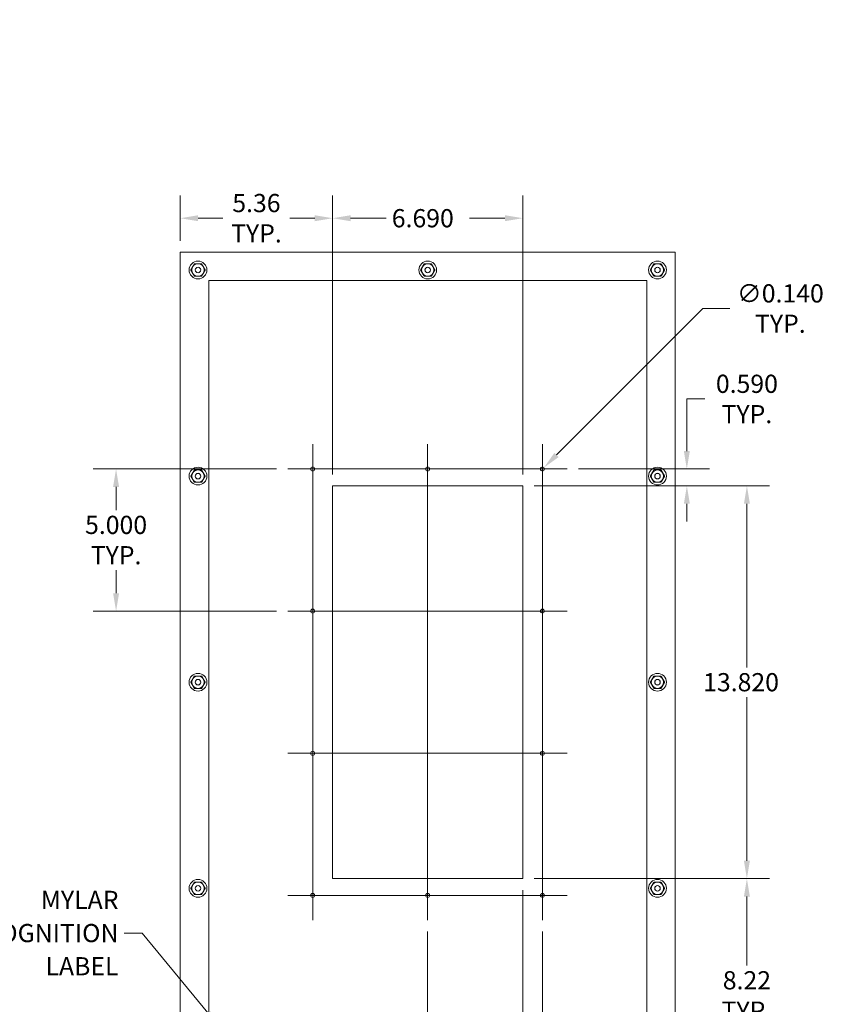
# Model space of a CAD drawing. Units: inches. Extents: x 4 to 106, y 3 to 67.
# Drawn here: x 46 to 75, y 26 to 60 of the extents above; entities that cross this region are included whole.
import ezdxf

# ---------------------------------------------------------------- set-up
doc = ezdxf.new("R2010")
doc.units = ezdxf.units.IN
doc.header["$LTSCALE"] = 6.4
doc.header["$MEASUREMENT"] = 0
for name, color, linetype, lineweight in [('Center Mark (ANSI)', 7, 'Continuous', 5), ('Centerline (ANSI)', 7, 'Continuous', 5), ('Dimension (ANSI)', 7, 'Continuous', 5), ('Symbol (ANSI)', 7, 'Continuous', 5), ('Visible (ANSI)', 7, 'Continuous', 5)]:
    doc.layers.add(name, color=color, linetype=linetype, lineweight=lineweight)
doc.styles.add('ROMANS', font='romans.shx')
doc.dimstyles.new('Default (ANSI)', dxfattribs={"dimscale": 6.4, "dimtxt": 0.1, "dimasz": 0.098425, "dimexe": 0.125, "dimexo": 0.0625, "dimgap": 0.031496, "dimtad": 0, "dimtih": 1, "dimtoh": 1, "dimrnd": 1e-08, "dimzin": 0, "dimdsep": 46, "dimtxsty": 'ROMANS', "dimcen": 0.09, "dimdle": 0.393701, "dimclrd": 256, "dimclre": 256, "dimclrt": 256, "dimadec": 0, "dimazin": 0, "dimtfac": 1, "dimtofl": 0, "dimtmove": 0, "dimatfit": 3, "dimfxl": 1, "dimtolj": 1, "dimtzin": 0, "dimlwd": -1, "dimlwe": -1, "dimarcsym": 0})
doc.dimstyles.new('Default (ANSI)$7', dxfattribs={"dimscale": 6.4, "dimtxt": 0.1, "dimasz": 0.098425, "dimexe": 0.125, "dimexo": 0.0625, "dimgap": 0.031496, "dimtad": 0, "dimtih": 1, "dimtoh": 1, "dimrnd": 1e-08, "dimzin": 0, "dimdsep": 46, "dimtxsty": 'ROMANS', "dimcen": 0.09, "dimdle": 0.393701, "dimclrd": 256, "dimclre": 256, "dimclrt": 256, "dimadec": 0, "dimazin": 0, "dimtfac": 1, "dimtofl": 0, "dimtmove": 0, "dimatfit": 3, "dimfxl": 1, "dimtolj": 1, "dimtzin": 0, "dimlwd": -1, "dimlwe": -1, "dimarcsym": 0})

# ---------------------------------------------------------------- blocks, each defined once
blk = doc.blocks.new('*D16')
at = {"layer": 'Defpoints', "color": 0, "transparency": 16777216}
for p in [(63.741, 29.978), (71.619, 29.978), (69.099, 21.763)]:
    blk.add_point(p, dxfattribs=at)
at = {"layer": 'Dimension (ANSI)', "transparency": 16777216}
for p, q in [((64.141, 29.978), (72.419, 29.978)), ((71.619, 29.348), (71.619, 26.925)), ((71.619, 22.392), (71.619, 24.815)), ((69.499, 21.763), (72.419, 21.763))]:
    blk.add_line(p, q, dxfattribs=at)
for points in [[(71.514, 29.348), (71.724, 29.348), (71.619, 29.978)], [(71.514, 22.392), (71.724, 22.392), (71.619, 21.763)]]:
    blk.add_solid(points, dxfattribs=at)
at = {"layer": 'Dimension (ANSI)', "transparency": 16777216, "insert": (71.619, 25.87), "char_height": 0.64, "attachment_point": 5, "style": 'ROMANS'}
blk.add_mtext('\\A1;8.22\\PTYP.', dxfattribs=at)
blk = doc.blocks.new('*D17')
at = {"layer": 'Defpoints', "color": 0, "transparency": 16777216}
for p in [(63.741, 43.798), (63.741, 29.978), (71.619, 29.978)]:
    blk.add_point(p, dxfattribs=at)
at = {"layer": 'Dimension (ANSI)', "transparency": 16777216}
for p, q in [((64.141, 43.798), (72.419, 43.798)), ((71.619, 43.168), (71.619, 37.409)), ((71.619, 30.607), (71.619, 36.366)), ((64.141, 29.978), (72.419, 29.978))]:
    blk.add_line(p, q, dxfattribs=at)
for points in [[(71.514, 43.168), (71.724, 43.168), (71.619, 43.798)], [(71.514, 30.607), (71.724, 30.607), (71.619, 29.978)]]:
    blk.add_solid(points, dxfattribs=at)
at = {"layer": 'Dimension (ANSI)', "transparency": 16777216, "insert": (70.08, 37.208), "char_height": 0.64, "attachment_point": 1, "style": 'ROMANS'}
blk.add_mtext('\\A1;13.820', dxfattribs=at)
blk = doc.blocks.new('*D18')
at = {"layer": 'Defpoints', "color": 0, "transparency": 16777216}
for p in [(57.051, 53.209), (51.693, 52.013), (57.051, 43.798)]:
    blk.add_point(p, dxfattribs=at)
at = {"layer": 'Dimension (ANSI)', "transparency": 16777216}
for p, q in [((51.693, 52.413), (51.693, 54.009)), ((57.051, 44.198), (57.051, 54.009)), ((52.323, 53.209), (53.195, 53.209)), ((56.421, 53.209), (55.549, 53.209))]:
    blk.add_line(p, q, dxfattribs=at)
for points in [[(52.323, 53.314), (52.323, 53.104), (51.693, 53.209)], [(56.421, 53.314), (56.421, 53.104), (57.051, 53.209)]]:
    blk.add_solid(points, dxfattribs=at)
at = {"layer": 'Dimension (ANSI)', "transparency": 16777216, "insert": (54.372, 53.209), "char_height": 0.64, "attachment_point": 5, "style": 'ROMANS'}
blk.add_mtext('\\A1;5.36\\PTYP.', dxfattribs=at)
blk = doc.blocks.new('*D19')
at = {"layer": 'Defpoints', "color": 0, "transparency": 16777216}
for p in [(57.051, 53.209), (57.051, 43.798), (63.741, 43.798)]:
    blk.add_point(p, dxfattribs=at)
at = {"layer": 'Dimension (ANSI)', "transparency": 16777216}
for p, q in [((57.051, 44.198), (57.051, 54.009)), ((63.741, 44.198), (63.741, 54.009)), ((57.681, 53.209), (58.93, 53.209)), ((63.111, 53.209), (61.862, 53.209))]:
    blk.add_line(p, q, dxfattribs=at)
for points in [[(57.681, 53.314), (57.681, 53.104), (57.051, 53.209)], [(63.111, 53.314), (63.111, 53.104), (63.741, 53.209)]]:
    blk.add_solid(points, dxfattribs=at)
at = {"layer": 'Dimension (ANSI)', "transparency": 16777216, "insert": (59.131, 53.529), "char_height": 0.64, "attachment_point": 1, "style": 'ROMANS'}
blk.add_mtext('\\A1;6.690', dxfattribs=at)
blk = doc.blocks.new('*D20')
at = {"layer": 'Defpoints', "color": 0, "transparency": 16777216}
for p in [(55.481, 44.388), (49.437, 39.388), (55.481, 39.388)]:
    blk.add_point(p, dxfattribs=at)
at = {"layer": 'Dimension (ANSI)', "transparency": 16777216}
for p, q in [((55.081, 44.388), (48.637, 44.388)), ((49.437, 43.758), (49.437, 42.942)), ((49.437, 40.017), (49.437, 40.833)), ((55.081, 39.388), (48.637, 39.388))]:
    blk.add_line(p, q, dxfattribs=at)
for points in [[(49.332, 43.758), (49.542, 43.758), (49.437, 44.388)], [(49.332, 40.017), (49.542, 40.017), (49.437, 39.388)]]:
    blk.add_solid(points, dxfattribs=at)
at = {"layer": 'Dimension (ANSI)', "transparency": 16777216, "insert": (49.437, 41.888), "char_height": 0.64, "attachment_point": 5, "style": 'ROMANS'}
blk.add_mtext('\\A1;5.000\\PTYP.', dxfattribs=at)
blk = doc.blocks.new('*D21')
at = {"layer": 'Defpoints', "color": 0, "transparency": 16777216}
for p in [(60.391, 28.518), (64.431, 28.518), (60.391, 18.223)]:
    blk.add_point(p, dxfattribs=at)
at = {"layer": 'Dimension (ANSI)', "transparency": 16777216}
for p, q in [((60.391, 28.118), (60.391, 17.423)), ((64.431, 28.118), (64.431, 17.423)), ((59.761, 18.223), (59.131, 18.223)), ((65.061, 18.223), (65.691, 18.223))]:
    blk.add_line(p, q, dxfattribs=at)
for points in [[(59.761, 18.328), (59.761, 18.118), (60.391, 18.223)], [(65.061, 18.328), (65.061, 18.118), (64.431, 18.223)]]:
    blk.add_solid(points, dxfattribs=at)
at = {"layer": 'Dimension (ANSI)', "transparency": 16777216, "insert": (62.411, 18.223), "char_height": 0.64, "attachment_point": 5, "style": 'ROMANS'}
blk.add_mtext('\\A1;4.040\\PTYP.', dxfattribs=at)
blk = doc.blocks.new('*D22')
at = {"layer": 'Defpoints', "color": 0, "transparency": 16777216}
for p in [(65.301, 44.388), (63.741, 43.798), (69.507, 43.798)]:
    blk.add_point(p, dxfattribs=at)
at = {"layer": 'Dimension (ANSI)', "transparency": 16777216}
for p, q in [((69.507, 45.017), (69.507, 46.851)), ((69.507, 46.851), (70.137, 46.851)), ((65.701, 44.388), (70.307, 44.388)), ((64.141, 43.798), (70.307, 43.798)), ((69.507, 43.168), (69.507, 42.538))]:
    blk.add_line(p, q, dxfattribs=at)
for points in [[(69.402, 45.017), (69.612, 45.017), (69.507, 44.388)], [(69.402, 43.168), (69.612, 43.168), (69.507, 43.798)]]:
    blk.add_solid(points, dxfattribs=at)
at = {"layer": 'Dimension (ANSI)', "transparency": 16777216, "insert": (71.619, 46.851), "char_height": 0.64, "attachment_point": 5, "style": 'ROMANS'}
blk.add_mtext('\\A1;0.590\\PTYP.', dxfattribs=at)
blk = doc.blocks.new('*D23')
at = {"layer": 'Defpoints', "color": 0, "transparency": 16777216}
for p in [(63.741, 29.978), (64.431, 28.518), (63.741, 20.701)]:
    blk.add_point(p, dxfattribs=at)
at = {"layer": 'Dimension (ANSI)', "transparency": 16777216}
for p, q in [((63.741, 29.578), (63.741, 19.901)), ((64.431, 28.118), (64.431, 19.901)), ((63.111, 20.701), (62.481, 20.701)), ((65.061, 20.701), (66.291, 20.701))]:
    blk.add_line(p, q, dxfattribs=at)
for points in [[(63.111, 20.806), (63.111, 20.596), (63.741, 20.701)], [(65.061, 20.806), (65.061, 20.596), (64.431, 20.701)]]:
    blk.add_solid(points, dxfattribs=at)
at = {"layer": 'Dimension (ANSI)', "transparency": 16777216, "insert": (67.772, 20.701), "char_height": 0.64, "attachment_point": 5, "style": 'ROMANS'}
blk.add_mtext('\\A1;0.690\\PTYP.', dxfattribs=at)
blk = doc.blocks.new('*D24')
at = {"layer": 'Defpoints', "color": 0, "transparency": 16777216}
for p in [(64.382, 44.338), (64.481, 44.437)]:
    blk.add_point(p, dxfattribs=at)
at = {"layer": 'Dimension (ANSI)', "transparency": 16777216}
for p, q in [((70.074, 50.031), (64.926, 44.882)), ((71.024, 50.031), (70.074, 50.031)), ((64.431, 43.812), (64.431, 44.964)), ((63.855, 44.388), (65.007, 44.388))]:
    blk.add_line(p, q, dxfattribs=at)
blk.add_solid([(64.852, 44.957), (65, 44.808), (64.481, 44.437)], dxfattribs=at)
at = {"layer": 'Dimension (ANSI)', "transparency": 16777216, "insert": (72.795, 50.031), "char_height": 0.64, "attachment_point": 5, "style": 'ROMANS'}
blk.add_mtext('\\A1;∅0.140\\PTYP.', dxfattribs=at)

msp = doc.modelspace()

# ---------------------------------------------------------------- linework, layer by layer
at = {"layer": 'Center Mark (ANSI)', "linetype": 'Continuous'}
for p, q in [((56.35109, 43.51754), (56.35109, 45.25754)), ((64.43109, 43.51754), (64.43109, 45.25754)), ((61.26109, 44.38754), (59.52109, 44.38754)), ((56.35109, 38.51754), (56.35109, 40.25754)), ((64.43109, 38.51754), (64.43109, 40.25754)), ((56.35109, 35.25754), (56.35109, 33.51754)), ((64.43109, 35.25754), (64.43109, 33.51754)), ((56.35109, 30.25754), (56.35109, 28.51754)), ((61.26109, 29.38754), (59.52109, 29.38754)), ((63.56109, 29.38754), (65.30109, 29.38754))]:
    msp.add_line(p, q, dxfattribs=at)
at = {"layer": 'Centerline (ANSI)', "linetype": 'Continuous'}
for p, q in [((56.35109, 45.25754), (56.35109, 28.51754)), ((60.39109, 45.25754), (60.39109, 28.51754)), ((64.43109, 28.51754), (64.43109, 45.25754)), ((65.30109, 44.38754), (55.48109, 44.38754)), ((65.30109, 39.38754), (55.48109, 39.38754)), ((55.48109, 34.38754), (65.30109, 34.38754)), ((55.48109, 29.38754), (65.30109, 29.38754))]:
    msp.add_line(p, q, dxfattribs=at)
at = {"layer": 'Visible (ANSI)'}
for p, q in [((51.69296, 21.76254), (51.69296, 52.01254)), ((51.69296, 52.01254), (69.09921, 52.01254)), ((69.09921, 52.01254), (69.09921, 21.76254)), ((52.69296, 22.76254), (52.69296, 51.01254)), ((52.69296, 51.01254), (68.09921, 51.01254)), ((68.09921, 51.01254), (68.09921, 22.76254)), ((57.05109, 43.79754), (63.74109, 43.79754)), ((57.05109, 29.97754), (57.05109, 43.79754)), ((63.74109, 43.79754), (63.74109, 29.97754)), ((63.74109, 29.97754), (57.05109, 29.97754))]:
    msp.add_line(p, q, dxfattribs=at)
for centre, radius in [((52.31796, 51.38754), 0.3125), ((52.31796, 51.38754), 0.21764), ((52.31796, 51.38746), 0.2175), ((60.39609, 51.38754), 0.3125), ((60.39609, 51.38754), 0.21764), ((60.39609, 51.38746), 0.2175), ((68.47421, 51.38754), 0.3125), ((68.47421, 51.38754), 0.21764), ((68.47421, 51.38746), 0.2175), ((52.31796, 51.38754), 0.098), ((52.31796, 51.38754), 0.09433), ((60.39609, 51.38754), 0.098), ((60.39609, 51.38754), 0.09433), ((68.47421, 51.38754), 0.098), ((68.47421, 51.38754), 0.09433), ((52.31796, 44.13754), 0.3125), ((52.31796, 44.13754), 0.21764), ((52.31796, 44.13746), 0.2175), ((56.35109, 44.38754), 0.07), ((60.39109, 44.38754), 0.07), ((64.43109, 44.38754), 0.07), ((68.47421, 44.13754), 0.3125), ((68.47421, 44.13754), 0.21764), ((68.47421, 44.13746), 0.2175), ((52.31796, 44.13754), 0.098), ((52.31796, 44.13754), 0.09433), ((68.47421, 44.13754), 0.098), ((68.47421, 44.13754), 0.09433), ((56.35109, 39.38754), 0.07), ((64.43109, 39.38754), 0.07), ((52.31796, 36.88754), 0.3125), ((52.31796, 36.88754), 0.21764), ((52.31796, 36.88746), 0.2175), ((68.47421, 36.88754), 0.3125), ((68.47421, 36.88754), 0.21764), ((68.47421, 36.88746), 0.2175), ((52.31796, 36.88754), 0.098), ((52.31796, 36.88754), 0.09433), ((68.47421, 36.88754), 0.098), ((68.47421, 36.88754), 0.09433), ((56.35109, 34.38754), 0.07), ((64.43109, 34.38754), 0.07), ((52.31796, 29.63754), 0.3125), ((52.31796, 29.63754), 0.21764), ((52.31796, 29.63746), 0.2175), ((68.47421, 29.63754), 0.3125), ((68.47421, 29.63754), 0.21764), ((68.47421, 29.63746), 0.2175), ((52.31796, 29.63754), 0.098), ((52.31796, 29.63754), 0.09433), ((56.35109, 29.38754), 0.07), ((60.39109, 29.38754), 0.07), ((64.43109, 29.38754), 0.07), ((68.47421, 29.63754), 0.098), ((68.47421, 29.63754), 0.09433)]:
    msp.add_circle(centre, radius, dxfattribs=at)
for points, weights in [([(52.06542, 51.38754), (52.12856, 51.49691), (52.19171, 51.60629)], [1.000192607, 1.15494702064, 1.00014444181]), ([(52.19171, 51.60629), (52.31796, 51.60629), (52.44421, 51.60629)], [1.00014442976, 1.1547635895, 1.00014440383]), ([(52.44421, 51.60629), (52.5074, 51.49693), (52.5706, 51.38754)], [1.00014440383, 1.1548357707, 1]), ([(60.14354, 51.38754), (60.20669, 51.49691), (60.26984, 51.60629)], [1.000192607, 1.15494702064, 1.00014444181]), ([(60.26984, 51.60629), (60.39609, 51.60629), (60.52234, 51.60629)], [1.00014442976, 1.1547635895, 1.00014440383]), ([(60.52234, 51.60629), (60.58552, 51.49693), (60.64872, 51.38754)], [1.00014440383, 1.1548357707, 1]), ([(68.22167, 51.38754), (68.28481, 51.49691), (68.34796, 51.60629)], [1.000192607, 1.15494702064, 1.00014444181]), ([(68.34796, 51.60629), (68.47421, 51.60629), (68.60046, 51.60629)], [1.00014442976, 1.1547635895, 1.00014440383]), ([(68.60046, 51.60629), (68.66365, 51.49693), (68.72685, 51.38754)], [1.00014440383, 1.1548357707, 1]), ([(52.19171, 51.16879), (52.12856, 51.27817), (52.06542, 51.38754)], [1.00014444181, 1.15494702064, 1.000192607]), ([(52.5706, 51.38754), (52.5074, 51.27815), (52.44421, 51.16879)], [1, 1.1548357707, 1.00014440383]), ([(60.26984, 51.16879), (60.20669, 51.27817), (60.14354, 51.38754)], [1.00014444181, 1.15494702064, 1.000192607]), ([(60.64872, 51.38754), (60.58552, 51.27815), (60.52234, 51.16879)], [1, 1.1548357707, 1.00014440383]), ([(68.34796, 51.16879), (68.28481, 51.27817), (68.22167, 51.38754)], [1.00014444181, 1.15494702064, 1.000192607]), ([(68.72685, 51.38754), (68.66365, 51.27815), (68.60046, 51.16879)], [1, 1.1548357707, 1.00014440383]), ([(52.44421, 51.16879), (52.31796, 51.16879), (52.19171, 51.16879)], [1.00014440383, 1.1547635895, 1.00014442976]), ([(60.52234, 51.16879), (60.39609, 51.16879), (60.26984, 51.16879)], [1.00014440383, 1.1547635895, 1.00014442976]), ([(68.60046, 51.16879), (68.47421, 51.16879), (68.34796, 51.16879)], [1.00014440383, 1.1547635895, 1.00014442976]), ([(52.06542, 44.13754), (52.12856, 44.24691), (52.19171, 44.35629)], [1.000192607, 1.15494702064, 1.00014444181]), ([(52.19171, 44.35629), (52.31796, 44.35629), (52.44421, 44.35629)], [1.00014442976, 1.1547635895, 1.00014440383]), ([(52.44421, 44.35629), (52.5074, 44.24693), (52.5706, 44.13754)], [1.00014440383, 1.1548357707, 1]), ([(68.22167, 44.13754), (68.28481, 44.24691), (68.34796, 44.35629)], [1.000192607, 1.15494702064, 1.00014444181]), ([(68.34796, 44.35629), (68.47421, 44.35629), (68.60046, 44.35629)], [1.00014442976, 1.1547635895, 1.00014440383]), ([(68.60046, 44.35629), (68.66365, 44.24693), (68.72685, 44.13754)], [1.00014440383, 1.1548357707, 1]), ([(52.19171, 43.91879), (52.12856, 44.02817), (52.06542, 44.13754)], [1.00014444181, 1.15494702064, 1.000192607]), ([(52.5706, 44.13754), (52.5074, 44.02815), (52.44421, 43.91879)], [1, 1.1548357707, 1.00014440383]), ([(68.34796, 43.91879), (68.28481, 44.02817), (68.22167, 44.13754)], [1.00014444181, 1.15494702064, 1.000192607]), ([(68.72685, 44.13754), (68.66365, 44.02815), (68.60046, 43.91879)], [1, 1.1548357707, 1.00014440383]), ([(52.44421, 43.91879), (52.31796, 43.91879), (52.19171, 43.91879)], [1.00014440383, 1.1547635895, 1.00014442976]), ([(68.60046, 43.91879), (68.47421, 43.91879), (68.34796, 43.91879)], [1.00014440383, 1.1547635895, 1.00014442976]), ([(52.06542, 36.88754), (52.12856, 36.99691), (52.19171, 37.10629)], [1.000192607, 1.15494702064, 1.00014444181]), ([(52.19171, 37.10629), (52.31796, 37.10629), (52.44421, 37.10629)], [1.00014442976, 1.1547635895, 1.00014440383]), ([(52.44421, 37.10629), (52.5074, 36.99693), (52.5706, 36.88754)], [1.00014440383, 1.1548357707, 1]), ([(68.22167, 36.88754), (68.28481, 36.99691), (68.34796, 37.10629)], [1.000192607, 1.15494702064, 1.00014444181]), ([(68.34796, 37.10629), (68.47421, 37.10629), (68.60046, 37.10629)], [1.00014442976, 1.1547635895, 1.00014440383]), ([(68.60046, 37.10629), (68.66365, 36.99693), (68.72685, 36.88754)], [1.00014440383, 1.1548357707, 1]), ([(52.19171, 36.66879), (52.12856, 36.77817), (52.06542, 36.88754)], [1.00014444181, 1.15494702064, 1.000192607]), ([(52.5706, 36.88754), (52.5074, 36.77815), (52.44421, 36.66879)], [1, 1.1548357707, 1.00014440383]), ([(68.34796, 36.66879), (68.28481, 36.77817), (68.22167, 36.88754)], [1.00014444181, 1.15494702064, 1.000192607]), ([(68.72685, 36.88754), (68.66365, 36.77815), (68.60046, 36.66879)], [1, 1.1548357707, 1.00014440383]), ([(52.44421, 36.66879), (52.31796, 36.66879), (52.19171, 36.66879)], [1.00014440383, 1.1547635895, 1.00014442976]), ([(68.60046, 36.66879), (68.47421, 36.66879), (68.34796, 36.66879)], [1.00014440383, 1.1547635895, 1.00014442976]), ([(52.06542, 29.63754), (52.12856, 29.74691), (52.19171, 29.85629)], [1.000192607, 1.15494702064, 1.00014444181]), ([(52.19171, 29.85629), (52.31796, 29.85629), (52.44421, 29.85629)], [1.00014442976, 1.1547635895, 1.00014440383]), ([(52.44421, 29.85629), (52.5074, 29.74693), (52.5706, 29.63754)], [1.00014440383, 1.1548357707, 1]), ([(68.22167, 29.63754), (68.28481, 29.74691), (68.34796, 29.85629)], [1.000192607, 1.15494702064, 1.00014444181]), ([(68.34796, 29.85629), (68.47421, 29.85629), (68.60046, 29.85629)], [1.00014442976, 1.1547635895, 1.00014440383]), ([(68.60046, 29.85629), (68.66365, 29.74693), (68.72685, 29.63754)], [1.00014440383, 1.1548357707, 1]), ([(52.19171, 29.41879), (52.12856, 29.52817), (52.06542, 29.63754)], [1.00014444181, 1.15494702064, 1.000192607]), ([(52.5706, 29.63754), (52.5074, 29.52815), (52.44421, 29.41879)], [1, 1.1548357707, 1.00014440383]), ([(68.34796, 29.41879), (68.28481, 29.52817), (68.22167, 29.63754)], [1.00014444181, 1.15494702064, 1.000192607]), ([(68.72685, 29.63754), (68.66365, 29.52815), (68.60046, 29.41879)], [1, 1.1548357707, 1.00014440383]), ([(52.44421, 29.41879), (52.31796, 29.41879), (52.19171, 29.41879)], [1.00014440383, 1.1547635895, 1.00014442976]), ([(68.60046, 29.41879), (68.47421, 29.41879), (68.34796, 29.41879)], [1.00014440383, 1.1547635895, 1.00014442976])]:
    msp.add_rational_spline(points, weights, degree=2, dxfattribs=at)

# ---------------------------------------------------------------- texts
at = {"layer": 'Symbol (ANSI)', "insert": (49.52176, 28.06345), "char_height": 0.64, "width": 6.4270933, "attachment_point": 6, "line_spacing_factor": 1.093904, "style": 'ROMANS'}
msp.add_mtext('{\\fRomanS|b0|i0;\\H0.6400;MYLAR\\PRECOGNITION\\PLABEL}', dxfattribs=at)

# ---------------------------------------------------------------- dimensions: what is measured, and where the dimension line sits
at = {"layer": 'Dimension (ANSI)'}
for base, p1, p2, override, picture, middle in [((57.05109, 53.20927), (51.69296, 52.01254), (57.05109, 43.79754), {"dimgap": 0.031496, "dimtih": 0, "dimtoh": 0, "dimdec": 2, "dimtol": 0, "dimlim": 0, "dimtp": 0, "dimtm": 0, "dimtdec": 2, "dimatfit": 1}, '*D18', (54.37202, 53.20927)), ((63.74109, 20.70119), (64.43109, 28.51754), (63.74109, 29.97754), {"dimgap": 0.031496, "dimtih": 0, "dimtoh": 0, "dimdec": 3, "dimtol": 0, "dimlim": 0, "dimtp": 0, "dimtm": 0, "dimtdec": 2, "dimatfit": 1}, '*D23', (67.77244, 20.70119)), ((60.39109, 18.22297), (64.43109, 28.51754), (60.39109, 28.51754), {"dimgap": 0.031496, "dimtih": 0, "dimtoh": 0, "dimdec": 3, "dimtol": 0, "dimlim": 0, "dimtp": 0, "dimtm": 0, "dimtdec": 2, "dimatfit": 1}, '*D21', (62.41109, 18.22297))]:
    dim = msp.add_linear_dim(base=base, p1=p1, p2=p2, text='<>\\PTYP.', dimstyle='Default (ANSI)', override=override, dxfattribs=at)
    dim.commit()
    dim.dimension.update_dxf_attribs({"geometry": picture, "text_midpoint": middle, "dimtype": 160})
for base, p2, angle, override, picture, middle in [((57.05109, 53.20927), (57.05109, 43.79754), 180, {"dimgap": 0.031496, "dimtih": 0, "dimtoh": 0, "dimdec": 3, "dimtol": 0, "dimlim": 0, "dimtp": 0, "dimtm": 0, "dimtdec": 2, "dimatfit": 1}, '*D19', (60.39609, 53.20927)), ((71.6189, 29.97754), (63.74109, 29.97754), 90, {"dimgap": 0.031496, "dimdec": 3, "dimtol": 0, "dimlim": 0, "dimtp": 0, "dimtm": 0, "dimtdec": 2, "dimatfit": 1}, '*D17', (71.6189, 36.88754))]:
    dim = msp.add_linear_dim(base=base, p1=(63.74109, 43.79754), p2=p2, angle=angle, dimstyle='Default (ANSI)', override=override, dxfattribs=at)
    dim.commit()
    dim.dimension.update_dxf_attribs({"geometry": picture, "text_midpoint": middle, "dimtype": 160})
dim = msp.add_diameter_dim_2p(p1=(64.38159, 44.33804), p2=(64.48058, 44.43703), text='<>\\PTYP.', dimstyle='Default (ANSI)', override={"dimgap": 0.031496, "dimdec": 3, "dimlfac": 1, "dimtol": 0, "dimlim": 0, "dimtp": 0, "dimtm": 0, "dimtdec": 2}, dxfattribs=at)
dim.commit()
dim.dimension.update_dxf_attribs({"geometry": '*D24', "text_midpoint": (72.79493, 50.03082), "dimtype": 163})
for base, p1, p2, override, picture, middle in [((69.5074, 43.79754), (65.30109, 44.38754), (63.74109, 43.79754), {"dimgap": 0.031496, "dimdec": 3, "dimtol": 0, "dimlim": 0, "dimtp": 0, "dimtm": 0, "dimtdec": 3, "dimatfit": 1}, '*D22', (71.6189, 46.85094)), ((49.43714, 39.38754), (55.48109, 44.38754), (55.48109, 39.38754), {"dimgap": 0.031496, "dimdec": 3, "dimtol": 0, "dimlim": 0, "dimtp": 0, "dimtm": 0, "dimtdec": 2, "dimatfit": 1}, '*D20', (49.43714, 41.88754)), ((71.6188969146, 29.9775355552), (69.0992118752, 21.7625355552), (63.7410868752, 29.9775355552), {"dimgap": 0.031496, "dimdec": 2, "dimtol": 0, "dimlim": 0, "dimtp": 0, "dimtm": 0, "dimtdec": 2, "dimatfit": 1}, '*D16', (71.6188969146, 25.8700355552))]:
    dim = msp.add_linear_dim(base=base, p1=p1, p2=p2, angle=90, text='<>\\PTYP.', dimstyle='Default (ANSI)', override=override, dxfattribs=at)
    dim.commit()
    dim.dimension.update_dxf_attribs({"geometry": picture, "text_midpoint": middle, "dimtype": 160})

# ---------------------------------------------------------------- leaders
at = {"layer": 'Symbol (ANSI)', "annotation_type": 0, "has_hookline": 1, "hookline_direction": 1}
for points, text_width in [([(86.4458, 60.19184), (82.808, 57.99911), (82.17808, 57.99911)], 8.11984), ([(53.07833, 24.76254), (50.35325, 28.06345), (49.72333, 28.06345)], 6.11995)]:
    msp.add_leader(points, dimstyle='Default (ANSI)$7', override={"dimtad": 0}, dxfattribs=dict(at, text_width=text_width))

doc.saveas('drawing.dxf')
